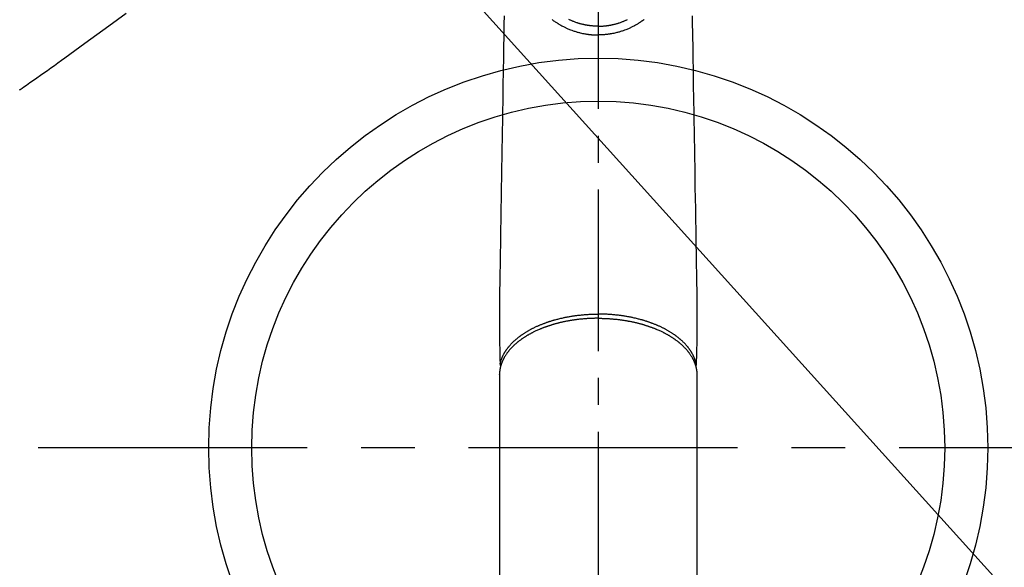
# Model space of a CAD drawing. Extents: x 55896 to 82369, y -11033 to -2163.
# Drawn here: x 73444 to 73673, y -4313 to -4186 of the extents above; entities that cross this region are included whole.
import ezdxf

# ---------------------------------------------------------------- set-up
doc = ezdxf.new("R2010")
doc.units = 0
doc.header["$LTSCALE"] = 50
doc.header["$MEASUREMENT"] = 0
for name, pattern in [('CENTER', [2, 1.25, -0.25, 0.25, -0.25]), ('CENTER2', [1.125, 0.75, -0.125, 0.125, -0.125]), ('HIDDEN', [0.375, 0.25, -0.125])]:
    doc.linetypes.add(name, pattern=pattern)
doc.layers.get('0').update_dxf_attribs({"linetype": 'CONTINUOUS'})
doc.layers.get('DEFPOINTS').update_dxf_attribs({"color": 146, "linetype": 'CONTINUOUS'})
for name, color, linetype in [('150-機器', 8, 'CONTINUOUS'), ('160-文字', 254, 'CONTINUOUS'), ('166-寸法B', 11, 'CONTINUOUS')]:
    doc.layers.add(name, color=color, linetype=linetype)
doc.styles.add('KH001', font='txt')
doc.dimstyles.new('KH1xx030', dxfattribs={"dimscale": 30, "dimtxt": 2, "dimasz": 0.6, "dimexe": 0.3, "dimexo": 1.2, "dimgap": 0.5, "dimtad": 3, "dimdec": 1, "dimdsep": 46, "dimlunit": 6, "dimtxsty": 'KH001', "dimblk": 'DOT', "dimcen": 1, "dimdle": 1, "dimclrd": 256, "dimclre": 256, "dimclrt": 256, "dimadec": 0, "dimazin": 0, "dimtfac": 1, "dimtdec": 1, "dimtix": 1, "dimtmove": 2, "dimatfit": 3, "dimldrblk": 'CLOSEDBLANK', "dimfxl": 1, "dimtolj": 1, "dimtzin": 0, "dimlwd": -1, "dimlwe": -1, "dimarcsym": 0})

# ---------------------------------------------------------------- blocks, each defined once
blk = doc.blocks.new('F402_H')
at = {"layer": '150-機器', "color": 161, "linetype": 'CENTER2'}
blk.add_line((0, 136.03), (0, -355.42), dxfattribs=at)
at = {"layer": '150-機器', "color": 13, "linetype": 'Continuous'}
for p, q in [((-22.94, -188.26), (-22.94, -188.14)), ((-22.94, -188.14), (-22.94, -261.81)), ((22.94, -188.14), (22.94, -261.81))]:
    blk.add_line(p, q, dxfattribs=at)
at = {"layer": '150-機器', "color": 13, "linetype": 'HIDDEN'}
blk.add_lwpolyline([(-109.66, -104.35), (-111.67, -105.81), (-113.69, -107.27), (-115.08, -108.28), (-116.47, -109.29), (-117.86, -110.3), (-119.25, -111.31), (-120.42, -112.15), (-121.58, -113), (-122.74, -113.84), (-123.91, -114.68), (-124.71, -115.27), (-125.52, -115.86), (-126.33, -116.45), (-127.14, -117.03), (-127.95, -117.6), (-128.77, -118.17), (-129.59, -118.74), (-130.4, -119.31), (-131.21, -119.88), (-132.01, -120.45), (-132.82, -121.02), (-133.63, -121.57), (-133.85, -121.72), (-134.07, -121.86), (-134.29, -122.01), (-134.5, -122.15)], dxfattribs=at)
at = {"layer": '150-機器', "color": 13, "linetype": 'Continuous'}
for points in [[(-21.85, -104.86), (-21.88, -106.78), (-21.91, -108.7), (-21.93, -110.13), (-21.96, -111.56), (-21.98, -113), (-22.01, -114.43), (-22.06, -117.68), (-22.11, -120.93), (-22.17, -124.18), (-22.22, -127.43), (-22.25, -129.45), (-22.29, -131.46), (-22.32, -133.48), (-22.35, -135.5), (-22.39, -137.8), (-22.43, -140.1), (-22.46, -142.4), (-22.5, -144.7), (-22.54, -147.19), (-22.58, -149.68), (-22.63, -152.17), (-22.67, -154.66), (-22.69, -156.38), (-22.72, -158.09), (-22.75, -159.81), (-22.78, -161.53), (-22.8, -162.97), (-22.82, -164.4), (-22.85, -165.84), (-22.87, -167.28), (-22.89, -168.28), (-22.91, -169.27), (-22.93, -170.27), (-22.94, -171.27), (-22.94, -172.27), (-22.94, -173.26), (-22.94, -174.26), (-22.94, -175.25), (-22.94, -176.24), (-22.95, -177.23), (-22.95, -178.21), (-22.94, -179.2), (-22.93, -179.46), (-22.93, -179.72), (-22.92, -179.98), (-22.92, -180.24), (-22.9, -180.81), (-22.89, -181.38), (-22.88, -181.94), (-22.86, -182.51), (-22.85, -182.87), (-22.85, -183.22), (-22.84, -183.58), (-22.83, -183.94), (-22.83, -184.16), (-22.82, -184.39), (-22.81, -184.62), (-22.81, -184.84), (-22.81, -184.92), (-22.81, -185), (-22.8, -185.08), (-22.8, -185.16), (-22.8, -185.25), (-22.8, -185.34), (-22.8, -185.43), (-22.79, -185.53), (-22.79, -185.57), (-22.79, -185.62), (-22.79, -185.66), (-22.79, -185.71), (-22.79, -185.73), (-22.79, -185.75), (-22.79, -185.77), (-22.79, -185.79), (-22.79, -185.81), (-22.79, -185.83), (-22.79, -185.84), (-22.78, -185.86), (-22.78, -185.87), (-22.78, -185.88), (-22.78, -185.89), (-22.78, -185.9), (-22.77, -185.91), (-22.77, -185.92), (-22.77, -185.93), (-22.76, -185.94), (-22.76, -185.95), (-22.76, -185.97), (-22.75, -185.98), (-22.75, -185.99), (-22.74, -186), (-22.73, -186.01), (-22.73, -186.02), (-22.72, -186.03), (-22.72, -186.04), (-22.71, -186.04), (-22.71, -186.05), (-22.71, -186.05), (-22.7, -186.06), (-22.69, -186.07), (-22.68, -186.08), (-22.68, -186.09), (-22.67, -186.09), (-22.67, -186.09), (-22.67, -186.09), (-22.67, -186.1), (-22.66, -186.11), (-22.65, -186.11), (-22.64, -186.12), (-22.63, -186.13)], [(21.85, -104.86), (21.88, -106.78), (21.91, -108.7), (21.93, -110.13), (21.96, -111.56), (21.98, -113), (22.01, -114.43), (22.06, -117.68), (22.11, -120.93), (22.17, -124.18), (22.22, -127.43), (22.25, -129.45), (22.29, -131.46), (22.32, -133.48), (22.35, -135.5), (22.39, -137.8), (22.43, -140.1), (22.46, -142.4), (22.5, -144.7), (22.54, -147.19), (22.58, -149.68), (22.63, -152.17), (22.67, -154.66), (22.69, -156.38), (22.72, -158.09), (22.75, -159.81), (22.78, -161.53), (22.8, -162.97), (22.82, -164.4), (22.85, -165.84), (22.87, -167.28), (22.89, -168.28), (22.91, -169.27), (22.93, -170.27), (22.94, -171.27), (22.94, -172.27), (22.94, -173.26), (22.94, -174.26), (22.94, -175.25), (22.94, -176.24), (22.95, -177.23), (22.95, -178.21), (22.94, -179.2), (22.93, -179.46), (22.93, -179.72), (22.92, -179.98), (22.92, -180.24), (22.9, -180.81), (22.89, -181.38), (22.88, -181.94), (22.86, -182.51), (22.85, -182.87), (22.85, -183.22), (22.84, -183.58), (22.83, -183.94), (22.83, -184.16), (22.82, -184.39), (22.81, -184.62), (22.81, -184.84), (22.81, -184.92), (22.81, -185), (22.8, -185.08), (22.8, -185.16), (22.8, -185.25), (22.8, -185.34), (22.8, -185.43), (22.79, -185.53), (22.79, -185.57), (22.79, -185.62), (22.79, -185.66), (22.79, -185.71), (22.79, -185.73), (22.79, -185.75), (22.79, -185.77), (22.79, -185.79), (22.79, -185.81), (22.79, -185.83), (22.79, -185.84), (22.78, -185.86), (22.78, -185.87), (22.78, -185.88), (22.78, -185.89), (22.78, -185.9), (22.77, -185.91), (22.77, -185.92), (22.77, -185.93), (22.76, -185.94), (22.76, -185.95), (22.76, -185.97), (22.75, -185.98), (22.75, -185.99), (22.74, -186), (22.73, -186.01), (22.73, -186.02), (22.72, -186.03), (22.72, -186.04), (22.71, -186.04), (22.71, -186.05), (22.71, -186.05), (22.7, -186.06), (22.69, -186.07), (22.68, -186.08), (22.68, -186.09), (22.67, -186.09), (22.67, -186.09), (22.67, -186.09), (22.67, -186.1), (22.66, -186.11), (22.65, -186.11), (22.64, -186.12), (22.63, -186.13)], [(-10.72, -105.72), (-10.53, -105.85), (-10.34, -105.99), (-10.14, -106.12), (-9.95, -106.26), (-9.82, -106.34), (-9.69, -106.43), (-9.56, -106.51), (-9.43, -106.59), (-9.4, -106.61), (-9.37, -106.63), (-9.35, -106.64), (-9.32, -106.66), (-9.15, -106.76), (-8.98, -106.86), (-8.82, -106.96), (-8.65, -107.05), (-8.46, -107.16), (-8.27, -107.26), (-8.08, -107.36), (-7.88, -107.45), (-7.75, -107.52), (-7.62, -107.58), (-7.49, -107.64), (-7.36, -107.71), (-7.19, -107.78), (-7.02, -107.86), (-6.84, -107.93), (-6.67, -108), (-6.4, -108.11), (-6.12, -108.21), (-5.84, -108.31), (-5.56, -108.41), (-5.39, -108.46), (-5.22, -108.52), (-5.04, -108.57), (-4.87, -108.62), (-4.69, -108.67), (-4.51, -108.72), (-4.32, -108.77), (-4.14, -108.82), (-3.88, -108.88), (-3.62, -108.93), (-3.36, -108.99), (-3.09, -109.04), (-2.96, -109.06), (-2.83, -109.08), (-2.7, -109.1), (-2.57, -109.12), (-2.45, -109.14), (-2.33, -109.15), (-2.21, -109.17), (-2.09, -109.19), (-1.95, -109.2), (-1.8, -109.22), (-1.66, -109.23), (-1.51, -109.25), (-1.37, -109.26), (-1.22, -109.27), (-1.08, -109.28), (-0.94, -109.29), (-0.83, -109.29), (-0.72, -109.3), (-0.62, -109.3), (-0.51, -109.3), (-0.38, -109.3), (-0.26, -109.31), (-0.13, -109.31), (0, -109.31)], [(10.72, -105.72), (10.53, -105.85), (10.34, -105.99), (10.14, -106.12), (9.95, -106.26), (9.82, -106.34), (9.69, -106.43), (9.56, -106.51), (9.43, -106.59), (9.4, -106.61), (9.37, -106.63), (9.35, -106.64), (9.32, -106.66), (9.15, -106.76), (8.98, -106.86), (8.82, -106.96), (8.65, -107.05), (8.46, -107.16), (8.27, -107.26), (8.08, -107.36), (7.88, -107.45), (7.75, -107.52), (7.62, -107.58), (7.49, -107.64), (7.36, -107.71), (7.19, -107.78), (7.02, -107.86), (6.84, -107.93), (6.67, -108), (6.4, -108.11), (6.12, -108.21), (5.84, -108.31), (5.56, -108.41), (5.39, -108.46), (5.22, -108.52), (5.04, -108.57), (4.87, -108.62), (4.69, -108.67), (4.51, -108.72), (4.32, -108.77), (4.14, -108.82), (3.88, -108.88), (3.62, -108.93), (3.36, -108.99), (3.09, -109.04), (2.96, -109.06), (2.83, -109.08), (2.7, -109.1), (2.57, -109.12), (2.45, -109.14), (2.33, -109.15), (2.21, -109.17), (2.09, -109.19), (1.95, -109.2), (1.8, -109.22), (1.66, -109.23), (1.51, -109.25), (1.37, -109.26), (1.22, -109.27), (1.08, -109.28), (0.94, -109.29), (0.83, -109.29), (0.72, -109.3), (0.62, -109.3), (0.51, -109.3), (0.38, -109.3), (0.26, -109.31), (0.13, -109.31), (0, -109.31)], [(0, -107.27), (-0.21, -107.27), (-0.42, -107.27), (-0.63, -107.26), (-0.84, -107.25), (-0.99, -107.24), (-1.14, -107.23), (-1.29, -107.22), (-1.44, -107.21), (-1.55, -107.2), (-1.66, -107.19), (-1.77, -107.17), (-1.88, -107.16), (-1.96, -107.15), (-2.04, -107.14), (-2.12, -107.13), (-2.2, -107.12), (-2.28, -107.11), (-2.37, -107.09), (-2.46, -107.08), (-2.55, -107.06), (-2.64, -107.05), (-2.73, -107.03), (-2.82, -107.02), (-2.91, -107), (-2.99, -106.98), (-3.08, -106.97), (-3.17, -106.95), (-3.26, -106.93), (-3.34, -106.91), (-3.42, -106.89), (-3.49, -106.88), (-3.57, -106.86), (-3.7, -106.83), (-3.82, -106.8), (-3.95, -106.76), (-4.07, -106.73), (-4.22, -106.69), (-4.36, -106.65), (-4.51, -106.61), (-4.65, -106.56), (-4.74, -106.53), (-4.82, -106.51), (-4.91, -106.48), (-4.99, -106.45), (-5.16, -106.39), (-5.32, -106.33), (-5.49, -106.27), (-5.65, -106.21), (-5.74, -106.18), (-5.82, -106.15), (-5.9, -106.11), (-5.99, -106.08), (-6.13, -106.02), (-6.27, -105.96), (-6.4, -105.9), (-6.54, -105.84), (-6.68, -105.77), (-6.82, -105.7)], [(0, -107.27), (0.21, -107.27), (0.42, -107.27), (0.63, -107.26), (0.84, -107.25), (0.99, -107.24), (1.14, -107.23), (1.29, -107.22), (1.44, -107.21), (1.55, -107.2), (1.66, -107.19), (1.77, -107.17), (1.88, -107.16), (1.96, -107.15), (2.04, -107.14), (2.12, -107.13), (2.2, -107.12), (2.28, -107.11), (2.37, -107.09), (2.46, -107.08), (2.55, -107.06), (2.64, -107.05), (2.73, -107.03), (2.82, -107.02), (2.91, -107), (2.99, -106.98), (3.08, -106.97), (3.17, -106.95), (3.26, -106.93), (3.34, -106.91), (3.42, -106.89), (3.49, -106.88), (3.57, -106.86), (3.7, -106.83), (3.82, -106.8), (3.95, -106.76), (4.07, -106.73), (4.22, -106.69), (4.36, -106.65), (4.51, -106.61), (4.65, -106.56), (4.74, -106.53), (4.82, -106.51), (4.91, -106.48), (4.99, -106.45), (5.16, -106.39), (5.32, -106.33), (5.49, -106.27), (5.65, -106.21), (5.74, -106.18), (5.82, -106.15), (5.9, -106.11), (5.99, -106.08), (6.13, -106.02), (6.27, -105.96), (6.4, -105.9), (6.54, -105.84), (6.68, -105.77), (6.82, -105.7)], [(0, -106.05), (0, -106.06), (0, -106.07), (0, -106.08), (0, -106.09), (0, -106.1), (0, -106.11), (0, -106.12), (0, -106.13), (0, -106.14), (0, -106.15), (0, -106.16), (0, -106.16), (0, -106.17), (0, -106.18), (0, -106.19), (0, -106.2), (0, -106.21), (0, -106.22), (0, -106.23), (0, -106.24), (0, -106.25), (0, -106.26), (0, -106.27), (0, -106.28), (0, -106.29), (0, -106.3), (0, -106.31), (0, -106.32), (0, -106.33), (0, -106.34), (0, -106.35), (0, -106.36), (0, -106.37), (0, -106.38), (0, -106.39), (0, -106.4), (0, -106.41), (0, -106.41), (0, -106.42), (0, -106.43), (0, -106.44), (0, -106.45), (0, -106.46), (0, -106.47), (0, -106.48), (0, -106.49), (0, -106.5), (0, -106.51), (0, -106.52), (0, -106.53), (0, -106.54), (0, -106.55), (0, -106.56), (0, -106.57), (0, -106.58), (0, -106.59), (0, -106.6), (0, -106.61), (0, -106.62), (0, -106.63), (0, -106.64), (0, -106.65), (0, -106.66), (0, -106.67), (0, -106.67), (0, -106.68), (0, -106.69), (0, -106.7), (0, -106.71), (0, -106.72), (0, -106.73), (0, -106.74), (0, -106.75), (0, -106.76), (0, -106.77), (0, -106.78), (0, -106.79), (0, -106.8), (0, -106.81), (0, -106.82), (0, -106.83), (0, -106.84), (0, -106.85), (0, -106.86), (0, -106.87), (0, -106.88), (0, -106.89), (0, -106.9), (0, -106.91), (0, -106.92), (0, -106.93), (0, -106.94), (0, -106.95), (0, -106.96), (0, -106.97), (0, -106.98), (0, -106.98), (0, -106.99), (0, -107), (0, -107.01), (0, -107.02), (0, -107.03), (0, -107.04), (0, -107.05), (0, -107.06), (0, -107.07), (0, -107.08), (0, -107.09), (0, -107.1), (0, -107.11), (0, -107.12), (0, -107.13), (0, -107.14), (0, -107.15), (0, -107.16), (0, -107.17), (0, -107.18), (0, -107.19), (0, -107.2), (0, -107.21), (0, -107.22), (0, -107.23), (0, -107.24), (0, -107.25), (0, -107.26), (0, -107.27), (0, -107.27)], [(0, -107.27), (0, -107.3), (0, -107.32), (0, -107.35), (0, -107.37), (0, -107.4), (0, -107.42), (0, -107.44), (0, -107.47), (0, -107.49), (0, -107.52), (0, -107.54), (0, -107.57), (0, -107.59), (0, -107.61), (0, -107.64), (0, -107.66), (0, -107.69), (0, -107.71), (0, -107.73), (0, -107.76), (0, -107.78), (0, -107.8), (0, -107.83), (0, -107.85), (0, -107.87), (0, -107.9), (0, -107.92), (0, -107.94), (0, -107.97), (0, -107.99), (0, -108.01), (0, -108.04), (0, -108.06), (0, -108.08), (0, -108.1), (0, -108.13), (0, -108.15), (0, -108.17), (0, -108.19), (0, -108.21), (0, -108.23), (0, -108.26), (0, -108.28), (0, -108.3), (0, -108.32), (0, -108.34), (0, -108.36), (0, -108.38), (0, -108.4), (0, -108.42), (0, -108.44), (0, -108.46), (0, -108.48), (0, -108.5), (0, -108.52), (0, -108.54), (0, -108.56), (0, -108.58), (0, -108.6), (0, -108.62), (0, -108.64), (0, -108.66), (0, -108.67), (0, -108.69), (0, -108.71), (0, -108.73), (0, -108.74), (0, -108.76), (0, -108.78), (0, -108.8), (0, -108.81), (0, -108.83), (0, -108.84), (0, -108.86), (0, -108.88), (0, -108.89), (0, -108.91), (0, -108.92), (0, -108.94), (0, -108.95), (0, -108.96), (0, -108.98), (0, -108.99), (0, -109.01), (0, -109.02), (0, -109.03), (0, -109.04), (0, -109.06), (0, -109.07), (0, -109.08), (0, -109.09), (0, -109.1), (0, -109.12), (0, -109.13), (0, -109.14), (0, -109.15), (0, -109.16), (0, -109.17), (0, -109.18), (0, -109.19), (0, -109.19), (0, -109.2), (0, -109.21), (0, -109.22), (0, -109.23), (0, -109.23), (0, -109.24), (0, -109.25), (0, -109.25), (0, -109.26), (0, -109.27), (0, -109.27), (0, -109.28), (0, -109.28), (0, -109.29), (0, -109.29), (0, -109.29), (0, -109.3), (0, -109.3), (0, -109.3), (0, -109.3), (0, -109.3), (0, -109.31), (0, -109.31), (0, -109.31)], [(0, -109.31), (0, -109.31), (0, -109.31), (0, -109.31), (0, -109.31), (0, -109.31), (0, -109.3), (0, -109.3), (0, -109.3), (0, -109.3), (0, -109.3), (0, -109.3), (0, -109.3), (0, -109.3), (0, -109.3), (0, -109.3), (0, -109.3), (0, -109.29), (0, -109.29), (0, -109.29), (0, -109.29), (0, -109.29), (0, -109.29), (0, -109.29), (0, -109.29), (0, -109.29), (0, -109.29), (0, -109.28), (0, -109.28), (0, -109.28), (0, -109.28), (0, -109.28), (0, -109.28), (0, -109.28), (0, -109.28), (0, -109.28), (0, -109.28), (0, -109.27), (0, -109.27), (0, -109.27), (0, -109.27), (0, -109.27), (0, -109.27), (0, -109.27), (0, -109.27), (0, -109.27), (0, -109.27), (0, -109.26), (0, -109.26), (0, -109.26), (0, -109.26), (0, -109.26), (0, -109.26), (0, -109.26), (0, -109.26), (0, -109.25), (0, -109.25), (0, -109.25), (0, -109.25), (0, -109.25), (0, -109.25), (0, -109.25), (0, -109.25), (0, -109.24), (0, -109.24), (0, -109.24), (0, -109.24), (0, -109.24), (0, -109.24), (0, -109.24), (0, -109.23), (0, -109.23), (0, -109.23), (0, -109.23), (0, -109.23), (0, -109.23), (0, -109.22), (0, -109.22), (0, -109.22), (0, -109.22), (0, -109.22), (0, -109.22), (0, -109.21), (0, -109.21), (0, -109.21), (0, -109.21), (0, -109.21), (0, -109.21), (0, -109.2), (0, -109.2), (0, -109.2), (0, -109.2), (0, -109.2), (0, -109.2), (0, -109.19), (0, -109.19)], [(0, -175.11), (-0.12, -175.11), (-0.24, -175.11), (-0.35, -175.11), (-0.47, -175.11), (-0.61, -175.11), (-0.76, -175.11), (-0.9, -175.12), (-1.05, -175.12), (-1.14, -175.12), (-1.23, -175.13), (-1.32, -175.13), (-1.41, -175.13), (-1.61, -175.14), (-1.8, -175.15), (-2, -175.16), (-2.2, -175.17), (-2.33, -175.18), (-2.45, -175.18), (-2.58, -175.19), (-2.7, -175.2), (-2.93, -175.22), (-3.15, -175.23), (-3.38, -175.25), (-3.6, -175.27), (-3.84, -175.3), (-4.08, -175.32), (-4.32, -175.34), (-4.56, -175.37), (-4.7, -175.39), (-4.84, -175.41), (-4.98, -175.42), (-5.12, -175.44), (-5.3, -175.46), (-5.48, -175.49), (-5.65, -175.51), (-5.83, -175.54), (-6, -175.57), (-6.18, -175.59), (-6.35, -175.62), (-6.52, -175.65), (-6.64, -175.67), (-6.76, -175.69), (-6.89, -175.72), (-7.01, -175.74), (-7.19, -175.77), (-7.38, -175.81), (-7.57, -175.85), (-7.76, -175.88), (-7.93, -175.92), (-8.1, -175.96), (-8.27, -175.99), (-8.43, -176.03), (-8.57, -176.06), (-8.7, -176.09), (-8.84, -176.12), (-8.97, -176.16), (-9.1, -176.19), (-9.24, -176.22), (-9.37, -176.25), (-9.5, -176.29), (-9.66, -176.33), (-9.83, -176.38), (-9.99, -176.42), (-10.15, -176.47), (-10.28, -176.5), (-10.41, -176.54), (-10.54, -176.58), (-10.67, -176.62), (-10.76, -176.65), (-10.86, -176.68), (-10.95, -176.71), (-11.05, -176.74), (-11.19, -176.78), (-11.33, -176.83), (-11.47, -176.87), (-11.62, -176.92), (-11.71, -176.95), (-11.8, -176.98), (-11.89, -177.02), (-11.99, -177.05), (-12.12, -177.1), (-12.26, -177.15), (-12.4, -177.2), (-12.54, -177.25), (-12.6, -177.27), (-12.66, -177.29), (-12.72, -177.32), (-12.78, -177.34), (-12.9, -177.39), (-13.02, -177.43), (-13.14, -177.48), (-13.25, -177.53), (-13.36, -177.57), (-13.46, -177.61), (-13.56, -177.66), (-13.66, -177.7), (-13.86, -177.79), (-14.06, -177.87), (-14.26, -177.96), (-14.46, -178.05), (-14.62, -178.13), (-14.77, -178.2), (-14.92, -178.27), (-15.07, -178.35), (-15.18, -178.4), (-15.29, -178.46), (-15.4, -178.51), (-15.5, -178.57), (-15.62, -178.63), (-15.74, -178.7), (-15.86, -178.76), (-15.98, -178.82), (-16.08, -178.88), (-16.18, -178.94), (-16.28, -179), (-16.39, -179.06), (-16.5, -179.13), (-16.61, -179.19), (-16.72, -179.26), (-16.83, -179.33), (-16.93, -179.39), (-17.03, -179.45), (-17.13, -179.51), (-17.22, -179.58), (-17.33, -179.65), (-17.43, -179.72), (-17.54, -179.79), (-17.64, -179.86), (-17.71, -179.91), (-17.78, -179.96), (-17.85, -180), (-17.92, -180.05), (-18.06, -180.16), (-18.21, -180.26), (-18.35, -180.37), (-18.49, -180.48), (-18.56, -180.54), (-18.64, -180.6), (-18.71, -180.66), (-18.78, -180.72), (-18.88, -180.79), (-18.97, -180.87), (-19.06, -180.95), (-19.15, -181.02), (-19.25, -181.11), (-19.35, -181.2), (-19.44, -181.29), (-19.54, -181.37), (-19.58, -181.42), (-19.63, -181.46), (-19.68, -181.51), (-19.73, -181.55), (-19.83, -181.65), (-19.92, -181.75), (-20.02, -181.85), (-20.12, -181.95), (-20.2, -182.03), (-20.27, -182.11), (-20.35, -182.19), (-20.42, -182.28), (-20.51, -182.37), (-20.59, -182.46), (-20.66, -182.56), (-20.74, -182.65), (-20.8, -182.72), (-20.86, -182.8), (-20.92, -182.88), (-20.98, -182.95), (-21.05, -183.04), (-21.11, -183.12), (-21.18, -183.21), (-21.24, -183.29), (-21.32, -183.41), (-21.4, -183.52), (-21.47, -183.64), (-21.55, -183.76), (-21.62, -183.87), (-21.68, -183.97), (-21.75, -184.08), (-21.81, -184.19), (-21.85, -184.27), (-21.9, -184.35), (-21.94, -184.43), (-21.98, -184.51), (-22.01, -184.56), (-22.03, -184.61), (-22.06, -184.66), (-22.08, -184.71), (-22.1, -184.75), (-22.12, -184.79), (-22.14, -184.83), (-22.16, -184.87), (-22.19, -184.93), (-22.21, -184.99), (-22.24, -185.05), (-22.27, -185.11), (-22.28, -185.15), (-22.3, -185.19), (-22.32, -185.23), (-22.33, -185.27), (-22.37, -185.35), (-22.4, -185.43), (-22.43, -185.51), (-22.46, -185.59), (-22.48, -185.64), (-22.49, -185.68), (-22.51, -185.73), (-22.52, -185.77), (-22.54, -185.82), (-22.55, -185.87), (-22.57, -185.91), (-22.58, -185.96), (-22.59, -185.98), (-22.6, -186.01), (-22.61, -186.03), (-22.61, -186.06), (-22.62, -186.08), (-22.62, -186.1), (-22.63, -186.11), (-22.63, -186.13), (-22.64, -186.17), (-22.66, -186.21), (-22.67, -186.25), (-22.68, -186.28), (-22.68, -186.3), (-22.68, -186.32), (-22.69, -186.33), (-22.69, -186.35), (-22.7, -186.37), (-22.7, -186.39), (-22.71, -186.41), (-22.71, -186.43), (-22.72, -186.45), (-22.73, -186.48), (-22.73, -186.51), (-22.74, -186.53), (-22.74, -186.55), (-22.75, -186.57), (-22.75, -186.59), (-22.76, -186.61), (-22.76, -186.64), (-22.77, -186.68), (-22.78, -186.71), (-22.78, -186.74), (-22.79, -186.77), (-22.8, -186.8), (-22.8, -186.83), (-22.81, -186.86), (-22.81, -186.89), (-22.82, -186.92), (-22.82, -186.95), (-22.83, -186.98), (-22.83, -187), (-22.84, -187.02), (-22.84, -187.05), (-22.84, -187.07), (-22.85, -187.1), (-22.85, -187.13), (-22.86, -187.16), (-22.86, -187.19), (-22.87, -187.22), (-22.87, -187.25), (-22.87, -187.28), (-22.88, -187.31), (-22.88, -187.33), (-22.88, -187.35), (-22.89, -187.38), (-22.89, -187.4), (-22.89, -187.44), (-22.9, -187.48), (-22.9, -187.52), (-22.91, -187.56), (-22.91, -187.59), (-22.91, -187.62), (-22.91, -187.65), (-22.92, -187.69), (-22.92, -187.72), (-22.92, -187.75), (-22.92, -187.78), (-22.93, -187.81), (-22.93, -187.84), (-22.93, -187.87), (-22.93, -187.9), (-22.93, -187.93), (-22.93, -187.96), (-22.93, -188), (-22.94, -188.03), (-22.94, -188.06), (-22.94, -188.08), (-22.94, -188.1), (-22.94, -188.12), (-22.94, -188.14)], [(-22.79, -185.77), (-22.78, -185.72), (-22.76, -185.66), (-22.75, -185.6), (-22.74, -185.54), (-22.72, -185.48), (-22.71, -185.43), (-22.69, -185.37), (-22.68, -185.31), (-22.67, -185.28), (-22.66, -185.25), (-22.66, -185.22), (-22.65, -185.19), (-22.63, -185.13), (-22.61, -185.07), (-22.6, -185.02), (-22.58, -184.96), (-22.54, -184.83), (-22.49, -184.71), (-22.45, -184.58), (-22.4, -184.46), (-22.37, -184.36), (-22.33, -184.26), (-22.29, -184.17), (-22.24, -184.07), (-22.21, -184), (-22.18, -183.94), (-22.15, -183.87), (-22.12, -183.81), (-22.08, -183.72), (-22.04, -183.63), (-22, -183.55), (-21.95, -183.46), (-21.92, -183.4), (-21.88, -183.33), (-21.84, -183.27), (-21.81, -183.2), (-21.76, -183.13), (-21.72, -183.05), (-21.67, -182.98), (-21.63, -182.9), (-21.58, -182.82), (-21.52, -182.73), (-21.47, -182.65), (-21.42, -182.57), (-21.37, -182.5), (-21.32, -182.42), (-21.26, -182.35), (-21.21, -182.28), (-21.15, -182.18), (-21.08, -182.09), (-21.01, -182), (-20.94, -181.91), (-20.88, -181.84), (-20.83, -181.77), (-20.77, -181.7), (-20.71, -181.63), (-20.63, -181.53), (-20.54, -181.43), (-20.46, -181.33), (-20.37, -181.24), (-20.29, -181.15), (-20.21, -181.06), (-20.13, -180.98), (-20.05, -180.89), (-19.96, -180.8), (-19.88, -180.72), (-19.79, -180.63), (-19.71, -180.55), (-19.6, -180.45), (-19.49, -180.35), (-19.38, -180.25), (-19.27, -180.15), (-19.21, -180.09), (-19.14, -180.03), (-19.07, -179.97), (-19.01, -179.92), (-18.92, -179.84), (-18.83, -179.77), (-18.74, -179.7), (-18.65, -179.63), (-18.56, -179.55), (-18.47, -179.48), (-18.38, -179.41), (-18.29, -179.34), (-18.21, -179.28), (-18.14, -179.23), (-18.07, -179.18), (-17.99, -179.12), (-17.89, -179.05), (-17.8, -178.98), (-17.7, -178.91), (-17.6, -178.85), (-17.49, -178.77), (-17.38, -178.7), (-17.26, -178.62), (-17.15, -178.55), (-17.03, -178.47), (-16.9, -178.39), (-16.77, -178.31), (-16.64, -178.23), (-16.51, -178.15), (-16.38, -178.07), (-16.24, -177.99), (-16.11, -177.92), (-15.99, -177.85), (-15.86, -177.78), (-15.74, -177.71), (-15.61, -177.65), (-15.51, -177.59), (-15.41, -177.54), (-15.31, -177.49), (-15.21, -177.43), (-15.08, -177.37), (-14.95, -177.3), (-14.82, -177.24), (-14.69, -177.18), (-14.54, -177.11), (-14.39, -177.04), (-14.25, -176.97), (-14.1, -176.9), (-13.97, -176.85), (-13.85, -176.8), (-13.73, -176.74), (-13.6, -176.69), (-13.46, -176.63), (-13.33, -176.57), (-13.19, -176.52), (-13.04, -176.46), (-12.89, -176.4), (-12.73, -176.34), (-12.57, -176.28), (-12.42, -176.22), (-12.28, -176.17), (-12.15, -176.13), (-12.02, -176.08), (-11.89, -176.03), (-11.77, -175.99), (-11.65, -175.95), (-11.54, -175.91), (-11.42, -175.87), (-11.31, -175.84), (-11.21, -175.8), (-11.1, -175.77), (-11, -175.74), (-10.86, -175.7), (-10.72, -175.65), (-10.59, -175.61), (-10.45, -175.57), (-10.33, -175.54), (-10.2, -175.5), (-10.08, -175.46), (-9.95, -175.43), (-9.75, -175.38), (-9.56, -175.32), (-9.36, -175.27), (-9.16, -175.22), (-8.91, -175.16), (-8.65, -175.1), (-8.39, -175.04), (-8.13, -174.98), (-7.97, -174.95), (-7.81, -174.91), (-7.65, -174.88), (-7.49, -174.85), (-7.34, -174.82), (-7.2, -174.79), (-7.05, -174.76), (-6.9, -174.74), (-6.69, -174.7), (-6.49, -174.66), (-6.28, -174.63), (-6.07, -174.6), (-5.89, -174.57), (-5.71, -174.54), (-5.53, -174.52), (-5.35, -174.49), (-5.14, -174.46), (-4.93, -174.43), (-4.72, -174.41), (-4.5, -174.38), (-4.29, -174.36), (-4.08, -174.34), (-3.86, -174.31), (-3.65, -174.29), (-3.42, -174.27), (-3.19, -174.25), (-2.96, -174.24), (-2.73, -174.22), (-2.51, -174.21), (-2.3, -174.19), (-2.08, -174.18), (-1.87, -174.17), (-1.65, -174.16), (-1.44, -174.15), (-1.22, -174.15), (-1, -174.14), (-0.82, -174.14), (-0.63, -174.13), (-0.45, -174.13), (-0.26, -174.13), (-0.19, -174.13), (-0.13, -174.13), (-0.06, -174.13), (0, -174.13)], [(22.79, -185.77), (22.78, -185.72), (22.76, -185.66), (22.75, -185.6), (22.74, -185.54), (22.72, -185.48), (22.71, -185.43), (22.69, -185.37), (22.68, -185.31), (22.67, -185.28), (22.66, -185.25), (22.66, -185.22), (22.65, -185.19), (22.63, -185.13), (22.61, -185.07), (22.6, -185.02), (22.58, -184.96), (22.54, -184.83), (22.49, -184.71), (22.45, -184.58), (22.4, -184.46), (22.37, -184.36), (22.33, -184.26), (22.29, -184.17), (22.24, -184.07), (22.21, -184), (22.18, -183.94), (22.15, -183.87), (22.12, -183.81), (22.08, -183.72), (22.04, -183.63), (22, -183.55), (21.95, -183.46), (21.92, -183.4), (21.88, -183.33), (21.84, -183.27), (21.81, -183.2), (21.76, -183.13), (21.72, -183.05), (21.67, -182.98), (21.63, -182.9), (21.58, -182.82), (21.52, -182.73), (21.47, -182.65), (21.42, -182.57), (21.37, -182.5), (21.32, -182.42), (21.26, -182.35), (21.21, -182.28), (21.15, -182.18), (21.08, -182.09), (21.01, -182), (20.94, -181.91), (20.88, -181.84), (20.83, -181.77), (20.77, -181.7), (20.71, -181.63), (20.63, -181.53), (20.54, -181.43), (20.46, -181.33), (20.37, -181.24), (20.29, -181.15), (20.21, -181.06), (20.13, -180.98), (20.05, -180.89), (19.96, -180.8), (19.88, -180.72), (19.79, -180.63), (19.71, -180.55), (19.6, -180.45), (19.49, -180.35), (19.38, -180.25), (19.27, -180.15), (19.21, -180.09), (19.14, -180.03), (19.07, -179.97), (19.01, -179.92), (18.92, -179.84), (18.83, -179.77), (18.74, -179.7), (18.65, -179.63), (18.56, -179.55), (18.47, -179.48), (18.38, -179.41), (18.29, -179.34), (18.21, -179.28), (18.14, -179.23), (18.07, -179.18), (17.99, -179.12), (17.89, -179.05), (17.8, -178.98), (17.7, -178.91), (17.6, -178.85), (17.49, -178.77), (17.38, -178.7), (17.26, -178.62), (17.15, -178.55), (17.03, -178.47), (16.9, -178.39), (16.77, -178.31), (16.64, -178.23), (16.51, -178.15), (16.38, -178.07), (16.24, -177.99), (16.11, -177.92), (15.99, -177.85), (15.86, -177.78), (15.74, -177.71), (15.61, -177.65), (15.51, -177.59), (15.41, -177.54), (15.31, -177.49), (15.21, -177.43), (15.08, -177.37), (14.95, -177.3), (14.82, -177.24), (14.69, -177.18), (14.54, -177.11), (14.39, -177.04), (14.25, -176.97), (14.1, -176.9), (13.97, -176.85), (13.85, -176.8), (13.73, -176.74), (13.6, -176.69), (13.46, -176.63), (13.33, -176.57), (13.19, -176.52), (13.04, -176.46), (12.89, -176.4), (12.73, -176.34), (12.57, -176.28), (12.42, -176.22), (12.28, -176.17), (12.15, -176.13), (12.02, -176.08), (11.89, -176.03), (11.77, -175.99), (11.65, -175.95), (11.54, -175.91), (11.42, -175.87), (11.31, -175.84), (11.21, -175.8), (11.1, -175.77), (11, -175.74), (10.86, -175.7), (10.72, -175.65), (10.59, -175.61), (10.45, -175.57), (10.33, -175.54), (10.2, -175.5), (10.08, -175.46), (9.95, -175.43), (9.75, -175.38), (9.56, -175.32), (9.36, -175.27), (9.16, -175.22), (8.91, -175.16), (8.65, -175.1), (8.39, -175.04), (8.13, -174.98), (7.97, -174.95), (7.81, -174.91), (7.65, -174.88), (7.49, -174.85), (7.34, -174.82), (7.2, -174.79), (7.05, -174.76), (6.9, -174.74), (6.69, -174.7), (6.49, -174.66), (6.28, -174.63), (6.07, -174.6), (5.89, -174.57), (5.71, -174.54), (5.53, -174.52), (5.35, -174.49), (5.14, -174.46), (4.93, -174.43), (4.72, -174.41), (4.5, -174.38), (4.29, -174.36), (4.08, -174.34), (3.86, -174.31), (3.65, -174.29), (3.42, -174.27), (3.19, -174.25), (2.96, -174.24), (2.73, -174.22), (2.51, -174.21), (2.3, -174.19), (2.08, -174.18), (1.87, -174.17), (1.65, -174.16), (1.44, -174.15), (1.22, -174.15), (1, -174.14), (0.82, -174.14), (0.63, -174.13), (0.45, -174.13), (0.26, -174.13), (0.19, -174.13), (0.13, -174.13), (0.06, -174.13), (0, -174.13)], [(0, -175.11), (0.12, -175.11), (0.24, -175.11), (0.35, -175.11), (0.47, -175.11), (0.61, -175.11), (0.76, -175.11), (0.9, -175.12), (1.05, -175.12), (1.14, -175.12), (1.23, -175.13), (1.32, -175.13), (1.41, -175.13), (1.61, -175.14), (1.8, -175.15), (2, -175.16), (2.2, -175.17), (2.33, -175.18), (2.45, -175.18), (2.58, -175.19), (2.7, -175.2), (2.93, -175.22), (3.15, -175.23), (3.38, -175.25), (3.6, -175.27), (3.84, -175.3), (4.08, -175.32), (4.32, -175.34), (4.56, -175.37), (4.7, -175.39), (4.84, -175.41), (4.98, -175.42), (5.12, -175.44), (5.3, -175.46), (5.48, -175.49), (5.65, -175.51), (5.83, -175.54), (6, -175.57), (6.18, -175.59), (6.35, -175.62), (6.52, -175.65), (6.64, -175.67), (6.76, -175.69), (6.89, -175.72), (7.01, -175.74), (7.19, -175.77), (7.38, -175.81), (7.57, -175.85), (7.76, -175.88), (7.93, -175.92), (8.1, -175.96), (8.27, -175.99), (8.43, -176.03), (8.57, -176.06), (8.7, -176.09), (8.84, -176.12), (8.97, -176.16), (9.1, -176.19), (9.24, -176.22), (9.37, -176.25), (9.5, -176.29), (9.66, -176.33), (9.83, -176.38), (9.99, -176.42), (10.15, -176.47), (10.28, -176.5), (10.41, -176.54), (10.54, -176.58), (10.67, -176.62), (10.76, -176.65), (10.86, -176.68), (10.95, -176.71), (11.05, -176.74), (11.19, -176.78), (11.33, -176.83), (11.47, -176.87), (11.62, -176.92), (11.71, -176.95), (11.8, -176.98), (11.89, -177.02), (11.99, -177.05), (12.12, -177.1), (12.26, -177.15), (12.4, -177.2), (12.54, -177.25), (12.6, -177.27), (12.66, -177.29), (12.72, -177.32), (12.78, -177.34), (12.9, -177.39), (13.02, -177.43), (13.14, -177.48), (13.25, -177.53), (13.36, -177.57), (13.46, -177.61), (13.56, -177.66), (13.66, -177.7), (13.86, -177.79), (14.06, -177.87), (14.26, -177.96), (14.46, -178.05), (14.62, -178.13), (14.77, -178.2), (14.92, -178.27), (15.07, -178.35), (15.18, -178.4), (15.29, -178.46), (15.4, -178.51), (15.5, -178.57), (15.62, -178.63), (15.74, -178.7), (15.86, -178.76), (15.98, -178.82), (16.08, -178.88), (16.18, -178.94), (16.28, -179), (16.39, -179.06), (16.5, -179.13), (16.61, -179.19), (16.72, -179.26), (16.83, -179.33), (16.93, -179.39), (17.03, -179.45), (17.13, -179.51), (17.22, -179.58), (17.33, -179.65), (17.43, -179.72), (17.54, -179.79), (17.64, -179.86), (17.71, -179.91), (17.78, -179.96), (17.85, -180), (17.92, -180.05), (18.06, -180.16), (18.21, -180.26), (18.35, -180.37), (18.49, -180.48), (18.56, -180.54), (18.64, -180.6), (18.71, -180.66), (18.78, -180.72), (18.88, -180.79), (18.97, -180.87), (19.06, -180.95), (19.15, -181.02), (19.25, -181.11), (19.35, -181.2), (19.44, -181.29), (19.54, -181.37), (19.58, -181.42), (19.63, -181.46), (19.68, -181.51), (19.73, -181.55), (19.83, -181.65), (19.92, -181.75), (20.02, -181.85), (20.12, -181.95), (20.2, -182.03), (20.27, -182.11), (20.35, -182.19), (20.42, -182.28), (20.51, -182.37), (20.59, -182.46), (20.66, -182.56), (20.74, -182.65), (20.8, -182.72), (20.86, -182.8), (20.92, -182.88), (20.98, -182.95), (21.05, -183.04), (21.11, -183.12), (21.18, -183.21), (21.24, -183.29), (21.32, -183.41), (21.4, -183.52), (21.47, -183.64), (21.55, -183.76), (21.62, -183.87), (21.68, -183.97), (21.75, -184.08), (21.81, -184.19), (21.85, -184.27), (21.9, -184.35), (21.94, -184.43), (21.98, -184.51), (22.01, -184.56), (22.03, -184.61), (22.06, -184.66), (22.08, -184.71), (22.1, -184.75), (22.12, -184.79), (22.14, -184.83), (22.16, -184.87), (22.19, -184.93), (22.21, -184.99), (22.24, -185.05), (22.27, -185.11), (22.28, -185.15), (22.3, -185.19), (22.32, -185.23), (22.33, -185.27), (22.37, -185.35), (22.4, -185.43), (22.43, -185.51), (22.46, -185.59), (22.48, -185.64), (22.49, -185.68), (22.51, -185.73), (22.52, -185.77), (22.54, -185.82), (22.55, -185.87), (22.57, -185.91), (22.58, -185.96), (22.59, -185.98), (22.6, -186.01), (22.61, -186.03), (22.61, -186.06), (22.62, -186.08), (22.62, -186.1), (22.63, -186.11), (22.63, -186.13), (22.64, -186.17), (22.66, -186.21), (22.67, -186.25), (22.68, -186.28), (22.68, -186.3), (22.68, -186.32), (22.69, -186.33), (22.69, -186.35), (22.7, -186.37), (22.7, -186.39), (22.71, -186.41), (22.71, -186.43), (22.72, -186.45), (22.73, -186.48), (22.73, -186.51), (22.74, -186.53), (22.74, -186.55), (22.75, -186.57), (22.75, -186.59), (22.76, -186.61), (22.76, -186.64), (22.77, -186.68), (22.78, -186.71), (22.78, -186.74), (22.79, -186.77), (22.8, -186.8), (22.8, -186.83), (22.81, -186.86), (22.81, -186.89), (22.82, -186.92), (22.82, -186.95), (22.83, -186.98), (22.83, -187), (22.84, -187.02), (22.84, -187.05), (22.84, -187.07), (22.85, -187.1), (22.85, -187.13), (22.86, -187.16), (22.86, -187.19), (22.87, -187.22), (22.87, -187.25), (22.87, -187.28), (22.88, -187.31), (22.88, -187.33), (22.88, -187.35), (22.89, -187.38), (22.89, -187.4), (22.89, -187.44), (22.9, -187.48), (22.9, -187.52), (22.91, -187.56), (22.91, -187.59), (22.91, -187.62), (22.91, -187.65), (22.92, -187.69), (22.92, -187.72), (22.92, -187.75), (22.92, -187.78), (22.93, -187.81), (22.93, -187.84), (22.93, -187.87), (22.93, -187.9), (22.93, -187.93), (22.93, -187.96), (22.93, -188), (22.94, -188.03), (22.94, -188.06), (22.94, -188.08), (22.94, -188.1), (22.94, -188.12), (22.94, -188.14)]]:
    blk.add_lwpolyline(points, dxfattribs=at)
blk = doc.blocks.new('_ClosedBlank')
at = {"color": 0, "linetype": 'ByBlock', "lineweight": -2}
for p, q in [((-1, 0.167), (0, 0)), ((-1, 0.167), (-1, -0.167)), ((0, 0), (-1, -0.167))]:
    blk.add_line(p, q, dxfattribs=at)
blk = doc.blocks.new('_Dot')
at = {"color": 0, "linetype": 'ByBlock', "lineweight": -2}
blk.add_line((-0.5, 0), (-1, 0), dxfattribs=at)
at = {"color": 0, "linetype": 'ByBlock', "const_width": 0.5}
blk.add_lwpolyline([(-0.25, 0, 1), (0.25, 0, 1)], format="xyb", close=True, dxfattribs=at)
blk = doc.blocks.new('*D285')
at = {"layer": '166-寸法B', "transparency": 16777216}
for p, q in [((73463.07, -3860.06), (73146.35, -3860.06)), ((73155.35, -4267.06), (73155.35, -3878.06)), ((73433.07, -4285.06), (73146.35, -4285.06))]:
    blk.add_line(p, q, dxfattribs=at)
at = {"layer": 'DEFPOINTS', "color": 0, "transparency": 16777216}
for p in [(73155.35, -3860.06), (73499.07, -3860.06), (73469.07, -4285.06)]:
    blk.add_point(p, dxfattribs=at)
at = {"layer": '166-寸法B', "transparency": 16777216, "xscale": 18, "yscale": 18, "zscale": 18}
for p, rotation in [((73155.35, -3860.06), 90), ((73155.35, -4285.06), 270)]:
    blk.add_blockref('_Dot', p, dxfattribs=dict(at, rotation=rotation))
at = {"layer": '166-寸法B', "transparency": 16777216, "insert": (73110.35, -3918.42), "char_height": 60, "attachment_point": 5, "rotation": 90, "style": 'KH001'}
blk.add_mtext('\\A1;425', dxfattribs=at)

msp = doc.modelspace()

# ---------------------------------------------------------------- linework, layer by layer
at = {"layer": '150-機器', "color": 161, "linetype": 'CENTER'}
msp.add_line((73710.92, -4285.06), (73446.12, -4285.06), dxfattribs=at)
at = {"layer": '150-機器', "color": 13}
for radius in [90.5, 80.5]:
    msp.add_circle((73578.52, -4285.06), radius, dxfattribs=at)

# ---------------------------------------------------------------- block references
at = {"layer": '150-機器'}
msp.add_blockref('F402_H', (73578.51, -4079.87), dxfattribs=at)

# ---------------------------------------------------------------- dimensions: what is measured, and where the dimension line sits
at = {"layer": '166-寸法B'}
dim = msp.add_linear_dim(base=(73155.35, -3860.06), p1=(73469.07, -4285.06), p2=(73499.07, -3860.06), angle=90, dimstyle='KH1xx030', override={"dimtmove": 1}, dxfattribs=at)
dim.commit()
dim.dimension.update_dxf_attribs({"geometry": '*D285', "text_midpoint": (73155.35, -3918.42), "dimtype": 128})

# ---------------------------------------------------------------- leaders
at = {"layer": '160-文字', "annotation_type": 0, "has_hookline": 1, "hookline_direction": 0}
for points, text_width in [([(73458.51, -4080.17), (74392.5, -5114.76), (74393.1, -5114.76)], 964.26), ([(73340.31, -4101.27), (73805.76, -5654.1), (73806.36, -5654.1)], 1357.92)]:
    msp.add_leader(points, dimstyle='KH1xx030', override={"dimgap": 0.5, "dimtad": 1}, dxfattribs=dict(at, text_width=text_width))

doc.saveas('drawing.dxf')
